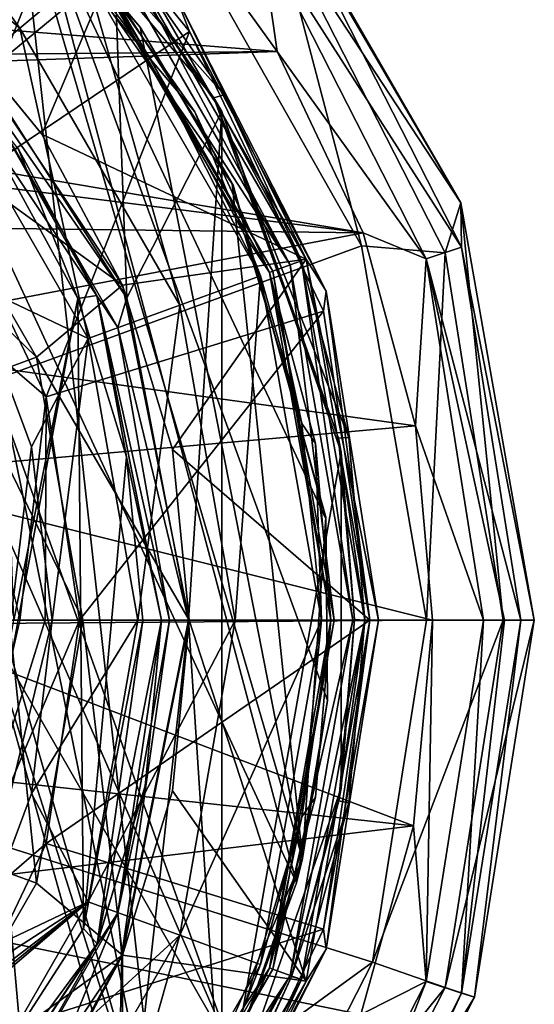
# Model space of a CAD drawing. Units: millimetres. Extents: x -36 to 36, y -36 to 35.6.
# Drawn here: x 20.8 to 36, y -11.3 to 17.7 of the extents above; entities that cross this region are included whole.
import ezdxf

# ---------------------------------------------------------------- set-up
doc = ezdxf.new("R2010")
doc.units = ezdxf.units.MM
doc.header["$LTSCALE"] = 101.851852
for name, color, linetype in [('1', 7, 'CONTINUOUS'), ('111', 7, 'CONTINUOUS'), ('116', 7, 'CONTINUOUS'), ('117', 7, 'CONTINUOUS'), ('118', 7, 'CONTINUOUS'), ('121', 7, 'CONTINUOUS'), ('124', 7, 'CONTINUOUS'), ('125', 7, 'CONTINUOUS'), ('126', 7, 'CONTINUOUS'), ('127', 7, 'CONTINUOUS'), ('132', 7, 'CONTINUOUS'), ('133', 7, 'CONTINUOUS'), ('134', 7, 'CONTINUOUS'), ('143', 7, 'CONTINUOUS'), ('144', 7, 'CONTINUOUS'), ('145', 7, 'CONTINUOUS'), ('146', 7, 'CONTINUOUS'), ('147', 7, 'CONTINUOUS'), ('148', 7, 'CONTINUOUS'), ('149', 7, 'CONTINUOUS'), ('151', 7, 'CONTINUOUS'), ('2', 7, 'CONTINUOUS'), ('22', 7, 'CONTINUOUS'), ('23', 7, 'CONTINUOUS'), ('24', 7, 'CONTINUOUS'), ('3', 7, 'CONTINUOUS'), ('4', 7, 'CONTINUOUS'), ('5', 7, 'CONTINUOUS'), ('6', 7, 'CONTINUOUS'), ('71', 7, 'CONTINUOUS'), ('72', 7, 'CONTINUOUS'), ('74', 7, 'CONTINUOUS'), ('82', 7, 'CONTINUOUS'), ('83', 7, 'CONTINUOUS'), ('84', 7, 'CONTINUOUS'), ('85', 7, 'CONTINUOUS'), ('86', 7, 'CONTINUOUS'), ('87', 7, 'CONTINUOUS'), ('88', 7, 'CONTINUOUS'), ('89', 7, 'CONTINUOUS'), ('90', 7, 'CONTINUOUS'), ('91', 7, 'CONTINUOUS'), ('92', 7, 'CONTINUOUS'), ('94', 7, 'CONTINUOUS'), ('96', 7, 'CONTINUOUS')]:
    doc.layers.add(name, color=color, linetype=linetype)

msp = doc.modelspace()

# ---------------------------------------------------------------- linework, layer by layer
at = {"layer": '1', "linetype": 'Continuous'}
for points in [[(24.96, 21.574, 116.685), (28.411, 16.779, 116.685), (-25.39, 21.079, 116.685), (24.96, 21.574, 116.685)], [(-25.39, 21.079, 116.685), (28.411, 16.779, 116.685), (0, 16.5, 116.685), (-25.39, 21.079, 116.685)], [(0, 16.5, 116.685), (28.411, 16.779, 116.685), (4.268, 15.938, 116.685), (0, 16.5, 116.685)], [(28.411, 16.779, 116.685), (30.949, 11.43, 116.685), (4.268, 15.938, 116.685), (28.411, 16.779, 116.685)], [(4.268, 15.938, 116.685), (30.949, 11.43, 116.685), (8.247, 14.291, 116.685), (4.268, 15.938, 116.685)], [(8.247, 14.291, 116.685), (30.949, 11.43, 116.685), (11.664, 11.669, 116.685), (8.247, 14.291, 116.685)], [(11.664, 11.669, 116.685), (30.949, 11.43, 116.685), (14.287, 8.252, 116.685), (11.664, 11.669, 116.685)], [(30.949, 11.43, 116.685), (32.493, 5.733, 116.685), (14.287, 8.252, 116.685), (30.949, 11.43, 116.685)], [(14.287, 8.252, 116.685), (32.493, 5.733, 116.685), (15.936, 4.272, 116.685), (14.287, 8.252, 116.685)], [(32.493, 5.733, 116.685), (32.999, 0, 116.685), (15.936, 4.272, 116.685), (32.493, 5.733, 116.685)], [(15.936, 4.272, 116.685), (32.999, 0, 116.685), (16.499, 0, 116.685), (15.936, 4.272, 116.685)], [(16.499, 0, 116.685), (32.438, -6.063, 116.685), (15.936, -4.272, 116.685), (16.499, 0, 116.685)], [(32.999, 0, 116.685), (32.438, -6.063, 116.685), (16.499, 0, 116.685), (32.999, 0, 116.685)], [(15.936, -4.272, 116.685), (32.438, -6.063, 116.685), (14.287, -8.252, 116.685), (15.936, -4.272, 116.685)], [(32.438, -6.063, 116.685), (30.886, -11.635, 116.685), (14.287, -8.252, 116.685), (32.438, -6.063, 116.685)], [(14.287, -8.252, 116.685), (30.886, -11.635, 116.685), (11.664, -11.669, 116.685), (14.287, -8.252, 116.685)]]:
    msp.add_3dface(points, dxfattribs=at)
at = {"layer": '111', "linetype": 'Continuous'}
for points in [[(21.468, 14.344, 94.603), (18.257, 18.257, 94.603), (23.862, 20.021, 95.789), (21.468, 14.344, 94.603)], [(29.27, 10.653, 95.789), (21.468, 14.344, 94.603), (23.862, 20.021, 95.789), (29.27, 10.653, 95.789)], [(23.854, 9.881, 94.603), (21.468, 14.344, 94.603), (29.27, 10.653, 95.789), (23.854, 9.881, 94.603)], [(25.323, 5.037, 94.603), (23.854, 9.881, 94.603), (29.27, 10.653, 95.789), (25.323, 5.037, 94.603)], [(31.149, 0, 95.79), (25.323, 5.037, 94.603), (29.27, 10.653, 95.789), (31.149, 0, 95.79)], [(25.819, 0, 94.603), (25.323, 5.037, 94.603), (31.149, 0, 95.79), (25.819, 0, 94.603)]]:
    msp.add_3dface(points, dxfattribs=at)
at = {"layer": '116', "linetype": 'Continuous'}
for points in [[(22.368, 21.641, 96.671), (18.221, 25.232, 96.671), (18.743, 12.6, 94.863), (22.368, 21.641, 96.671)], [(25.824, 17.37, 96.671), (22.368, 21.641, 96.671), (18.743, 12.6, 94.863), (25.824, 17.37, 96.671)]]:
    msp.add_3dface(points, dxfattribs=at)
at = {"layer": '117', "linetype": 'Continuous'}
for points in [[(25.824, 17.37, 96.671), (18.743, 12.6, 94.863), (21.603, 6.586, 94.863), (25.824, 17.37, 96.671)], [(29.786, 9.117, 96.656), (25.824, 17.37, 96.671), (21.603, 6.586, 94.863), (29.786, 9.117, 96.656)], [(29.786, 9.117, 96.656), (21.603, 6.586, 94.863), (22.585, 0, 94.863), (29.786, 9.117, 96.656)], [(31.15, 0, 96.657), (29.786, 9.117, 96.656), (22.585, 0, 94.863), (31.15, 0, 96.657)]]:
    msp.add_3dface(points, dxfattribs=at)
at = {"layer": '118', "linetype": 'Continuous'}
for points in [[(23.853, 9.883, 94.024), (18.253, 18.26, 94.024), (21.468, 14.344, 94.603), (23.853, 9.883, 94.024)], [(21.468, 14.344, 94.603), (18.253, 18.26, 94.024), (18.257, 18.257, 94.603), (21.468, 14.344, 94.603)], [(23.854, 9.881, 94.603), (23.853, 9.883, 94.024), (21.468, 14.344, 94.603), (23.854, 9.881, 94.603)], [(25.819, 0, 94.024), (23.853, 9.883, 94.024), (25.819, 0, 94.603), (25.819, 0, 94.024)], [(25.819, 0, 94.603), (23.853, 9.883, 94.024), (25.323, 5.037, 94.603), (25.819, 0, 94.603)], [(25.323, 5.037, 94.603), (23.853, 9.883, 94.024), (23.854, 9.881, 94.603), (25.323, 5.037, 94.603)]]:
    msp.add_3dface(points, dxfattribs=at)
at = {"layer": '121', "linetype": 'Continuous'}
for points in [[(23.853, -9.883, 94.024), (25.819, 0, 94.024), (23.854, -9.881, 94.603), (23.853, -9.883, 94.024)], [(23.854, -9.881, 94.603), (25.819, 0, 94.024), (25.323, -5.037, 94.603), (23.854, -9.881, 94.603)], [(25.819, 0, 94.024), (25.819, 0, 94.603), (25.323, -5.037, 94.603), (25.819, 0, 94.024)], [(18.253, -18.26, 94.024), (23.853, -9.883, 94.024), (18.257, -18.257, 94.603), (18.253, -18.26, 94.024)], [(18.257, -18.257, 94.603), (23.853, -9.883, 94.024), (21.468, -14.344, 94.603), (18.257, -18.257, 94.603)], [(21.468, -14.344, 94.603), (23.853, -9.883, 94.024), (23.854, -9.881, 94.603), (21.468, -14.344, 94.603)]]:
    msp.add_3dface(points, dxfattribs=at)
at = {"layer": '124', "linetype": 'Continuous'}
for points in [[(19.281, -7.018, 89.681), (20.518, 0, 89.681), (21.314, -7.758, 92.45), (19.281, -7.018, 89.681)], [(20.518, 0, 89.681), (22.682, 0, 92.45), (21.314, -7.758, 92.45), (20.518, 0, 89.681)], [(21.314, -7.758, 92.45), (22.682, 0, 92.45), (23.853, -9.883, 94.024), (21.314, -7.758, 92.45)], [(22.682, 0, 92.45), (25.819, 0, 94.024), (23.853, -9.883, 94.024), (22.682, 0, 92.45)], [(17.375, -14.58, 92.45), (19.281, -7.018, 89.681), (21.314, -7.758, 92.45), (17.375, -14.58, 92.45)], [(17.375, -14.58, 92.45), (21.314, -7.758, 92.45), (23.853, -9.883, 94.024), (17.375, -14.58, 92.45)], [(18.253, -18.26, 94.024), (17.375, -14.58, 92.45), (23.853, -9.883, 94.024), (18.253, -18.26, 94.024)]]:
    msp.add_3dface(points, dxfattribs=at)
at = {"layer": '125', "linetype": 'Continuous'}
for points in [[(25.323, -5.037, 94.603), (25.819, 0, 94.603), (29.27, -10.653, 95.789), (25.323, -5.037, 94.603)], [(25.819, 0, 94.603), (31.149, 0, 95.79), (29.27, -10.653, 95.789), (25.819, 0, 94.603)], [(23.854, -9.881, 94.603), (25.323, -5.037, 94.603), (29.27, -10.653, 95.789), (23.854, -9.881, 94.603)], [(21.468, -14.344, 94.603), (23.854, -9.881, 94.603), (23.862, -20.021, 95.789), (21.468, -14.344, 94.603)], [(23.862, -20.021, 95.789), (23.854, -9.881, 94.603), (29.27, -10.653, 95.789), (23.862, -20.021, 95.789)]]:
    msp.add_3dface(points, dxfattribs=at)
at = {"layer": '126', "linetype": 'Continuous'}
for points in [[(29.27, -10.653, 95.789), (31.149, 0, 95.79), (29.863, -9.703, 96.239), (29.27, -10.653, 95.789)], [(31.4, 0, 96.223), (31.15, 0, 96.657), (29.786, -9.117, 96.656), (31.4, 0, 96.223)], [(29.863, -9.703, 96.239), (31.4, 0, 96.223), (29.786, -9.117, 96.656), (29.863, -9.703, 96.239)], [(31.149, 0, 95.79), (31.4, 0, 96.223), (29.863, -9.703, 96.239), (31.149, 0, 95.79)], [(25.824, -17.37, 96.671), (29.863, -9.703, 96.239), (29.786, -9.117, 96.656), (25.824, -17.37, 96.671)], [(25.403, -18.456, 96.239), (29.27, -10.653, 95.789), (29.863, -9.703, 96.239), (25.403, -18.456, 96.239)], [(25.403, -18.456, 96.239), (29.863, -9.703, 96.239), (25.824, -17.37, 96.671), (25.403, -18.456, 96.239)], [(23.862, -20.021, 95.789), (29.27, -10.653, 95.789), (25.403, -18.456, 96.239), (23.862, -20.021, 95.789)]]:
    msp.add_3dface(points, dxfattribs=at)
at = {"layer": '127', "linetype": 'Continuous'}
for points in [[(20.819, 0, 93.49), (18.757, -9.033, 93.49), (21.569, 0, 94.347), (20.819, 0, 93.49)], [(18.757, -9.033, 93.49), (22.585, 0, 94.863), (21.569, 0, 94.347), (18.757, -9.033, 93.49)], [(22.585, 0, 94.863), (18.757, -9.033, 93.49), (21.603, -6.586, 94.863), (22.585, 0, 94.863)], [(21.603, -6.586, 94.863), (18.757, -9.033, 93.49), (18.743, -12.6, 94.863), (21.603, -6.586, 94.863)]]:
    msp.add_3dface(points, dxfattribs=at)
at = {"layer": '132', "linetype": 'Continuous'}
for points in [[(31.15, 0, 96.657), (22.585, 0, 94.863), (21.603, -6.586, 94.863), (31.15, 0, 96.657)], [(29.786, -9.117, 96.656), (31.15, 0, 96.657), (21.603, -6.586, 94.863), (29.786, -9.117, 96.656)], [(29.786, -9.117, 96.656), (21.603, -6.586, 94.863), (18.743, -12.6, 94.863), (29.786, -9.117, 96.656)], [(25.824, -17.37, 96.671), (29.786, -9.117, 96.656), (18.743, -12.6, 94.863), (25.824, -17.37, 96.671)]]:
    msp.add_3dface(points, dxfattribs=at)
at = {"layer": '133', "linetype": 'Continuous'}
for points in [[(21.012, 21.014, 33.5), (22.768, 19.099, 38.501), (24.708, 16.512, 33.5), (21.012, 21.014, 33.5)], [(22.768, 19.099, 38.501), (27.926, 10.162, 38.501), (24.708, 16.512, 33.5), (22.768, 19.099, 38.501)], [(24.708, 16.512, 33.5), (27.926, 10.162, 38.501), (27.455, 11.374, 33.5), (24.708, 16.512, 33.5)], [(27.455, 11.374, 33.5), (27.926, 10.162, 38.501), (29.146, 5.799, 33.5), (27.455, 11.374, 33.5)], [(27.926, 10.162, 38.501), (29.718, 0, 38.501), (29.146, 5.799, 33.5), (27.926, 10.162, 38.501)], [(29.718, 0, 38.501), (29.718, 0, 33.5), (29.146, 5.799, 33.5), (29.718, 0, 38.501)]]:
    msp.add_3dface(points, dxfattribs=at)
at = {"layer": '134', "linetype": 'Continuous'}
for points in [[(19.356, 9.959, 38.488), (19.356, -9.959, 38.488), (21.169, 5.112, 38.497), (19.356, 9.959, 38.488)], [(19.356, -9.959, 38.488), (21.781, 0, 38.5), (21.169, 5.112, 38.497), (19.356, -9.959, 38.488)], [(21.169, -5.112, 38.497), (21.781, 0, 38.5), (19.356, -9.959, 38.488), (21.169, -5.112, 38.497)]]:
    msp.add_3dface(points, dxfattribs=at)
at = {"layer": '143', "linetype": 'Continuous'}
for points in [[(29.718, 0, 33.5), (29.718, 0, 38.501), (27.926, -10.162, 38.501), (29.718, 0, 33.5)], [(29.718, 0, 33.5), (27.926, -10.162, 38.501), (29.146, -5.799, 33.5), (29.718, 0, 33.5)], [(29.146, -5.799, 33.5), (27.926, -10.162, 38.501), (27.455, -11.374, 33.5), (29.146, -5.799, 33.5)], [(27.926, -10.162, 38.501), (22.768, -19.099, 38.501), (27.455, -11.374, 33.5), (27.926, -10.162, 38.501)]]:
    msp.add_3dface(points, dxfattribs=at)
at = {"layer": '144', "linetype": 'Continuous'}
for points in [[(21.781, 0, 38.5), (21.169, -5.112, 38.497), (24.306, 0, 39.824), (21.781, 0, 38.5)], [(24.306, 0, 39.824), (21.169, -5.112, 38.497), (22.84, -8.313, 39.824), (24.306, 0, 39.824)], [(27.178, 0, 39.828), (24.306, 0, 39.824), (22.84, -8.313, 39.824), (27.178, 0, 39.828)], [(25.539, -9.295, 39.828), (27.178, 0, 39.828), (22.84, -8.313, 39.824), (25.539, -9.295, 39.828)], [(29.718, 0, 38.501), (27.178, 0, 39.828), (25.539, -9.295, 39.828), (29.718, 0, 38.501)], [(27.926, -10.162, 38.501), (29.718, 0, 38.501), (25.539, -9.295, 39.828), (27.926, -10.162, 38.501)], [(21.169, -5.112, 38.497), (19.356, -9.959, 38.488), (22.84, -8.313, 39.824), (21.169, -5.112, 38.497)], [(18.014, -12.232, 38.494), (17.7, -12.695, 38.5), (22.84, -8.313, 39.824), (18.014, -12.232, 38.494)], [(17.7, -12.695, 38.5), (18.62, -15.624, 39.824), (22.84, -8.313, 39.824), (17.7, -12.695, 38.5)], [(18.318, -11.759, 38.488), (18.014, -12.232, 38.494), (22.84, -8.313, 39.824), (18.318, -11.759, 38.488)], [(18.859, -10.871, 38.488), (18.318, -11.759, 38.488), (22.84, -8.313, 39.824), (18.859, -10.871, 38.488)], [(18.62, -15.624, 39.824), (25.539, -9.295, 39.828), (22.84, -8.313, 39.824), (18.62, -15.624, 39.824)], [(19.356, -9.959, 38.488), (18.859, -10.871, 38.488), (22.84, -8.313, 39.824), (19.356, -9.959, 38.488)], [(20.819, -17.47, 39.828), (25.539, -9.295, 39.828), (18.62, -15.624, 39.824), (20.819, -17.47, 39.828)], [(20.819, -17.47, 39.828), (22.768, -19.099, 38.501), (25.539, -9.295, 39.828), (20.819, -17.47, 39.828)], [(22.768, -19.099, 38.501), (27.926, -10.162, 38.501), (25.539, -9.295, 39.828), (22.768, -19.099, 38.501)]]:
    msp.add_3dface(points, dxfattribs=at)
at = {"layer": '145', "linetype": 'Continuous'}
for points in [[(23.749, 19.922, 31.5), (26.846, 15.499, 31.5), (19.649, 23.587, 31.5), (23.749, 19.922, 31.5)], [(19.649, 23.587, 31.5), (26.846, 15.499, 31.5), (26.548, 15.416, 31.5), (19.649, 23.587, 31.5)], [(26.846, 15.499, 31.5), (29.128, 10.605, 31.5), (26.548, 15.416, 31.5), (26.846, 15.499, 31.5)], [(29.128, 10.605, 31.5), (30.528, 5.39, 31.5), (26.548, 15.416, 31.5), (29.128, 10.605, 31.5)], [(26.548, 15.416, 31.5), (30.528, 5.39, 31.5), (30.225, 5.375, 31.5), (26.548, 15.416, 31.5)], [(30.528, 5.39, 31.5), (31, 0, 31.5), (30.225, 5.375, 31.5), (30.528, 5.39, 31.5)], [(30.225, 5.375, 31.5), (31, 0, 31.5), (30.698, 0.023, 31.5), (30.225, 5.375, 31.5)], [(30.698, 0.023, 31.5), (31, 0, 31.5), (30.233, -5.329, 31.5), (30.698, 0.023, 31.5)], [(31, 0, 31.5), (30.528, -5.39, 31.5), (30.233, -5.329, 31.5), (31, 0, 31.5)], [(30.233, -5.329, 31.5), (30.528, -5.39, 31.5), (28.842, -10.516, 31.5), (30.233, -5.329, 31.5)], [(30.528, -5.39, 31.5), (29.128, -10.605, 31.5), (28.842, -10.516, 31.5), (30.528, -5.39, 31.5)], [(28.842, -10.516, 31.5), (29.128, -10.605, 31.5), (26.562, -15.391, 31.5), (28.842, -10.516, 31.5)], [(29.128, -10.605, 31.5), (26.846, -15.499, 31.5), (26.562, -15.391, 31.5), (29.128, -10.605, 31.5)]]:
    msp.add_3dface(points, dxfattribs=at)
at = {"layer": '146', "linetype": 'Continuous'}
for points in [[(30, 0, 36.9), (29.543, -5.216, 33.5), (28.192, -10.258, 36.9), (30, 0, 36.9)], [(30, 0, 33.5), (29.543, -5.216, 33.5), (30, 0, 36.9), (30, 0, 33.5)], [(29.543, -5.216, 33.5), (28.189, -10.262, 33.5), (28.192, -10.258, 36.9), (29.543, -5.216, 33.5)], [(28.192, -10.258, 36.9), (25.981, -14.997, 33.5), (22.983, -19.281, 36.9), (28.192, -10.258, 36.9)], [(28.189, -10.262, 33.5), (25.981, -14.997, 33.5), (28.192, -10.258, 36.9), (28.189, -10.262, 33.5)]]:
    msp.add_3dface(points, dxfattribs=at)
at = {"layer": '147', "linetype": 'Continuous'}
for points in [[(28.283, -10.298, 37), (30.1, 0, 37), (28.192, -10.258, 36.9), (28.283, -10.298, 37)], [(30.1, 0, 37), (30, 0, 36.9), (28.192, -10.258, 36.9), (30.1, 0, 37)], [(28.283, -10.298, 37), (28.192, -10.258, 36.9), (22.983, -19.281, 36.9), (28.283, -10.298, 37)], [(23.059, -19.345, 37), (28.283, -10.298, 37), (22.983, -19.281, 36.9), (23.059, -19.345, 37)]]:
    msp.add_3dface(points, dxfattribs=at)
at = {"layer": '148', "linetype": 'Continuous'}
for points in [[(30.65, 0, 37), (28.8, -10.484, 37), (31, 0, 36.65), (30.65, 0, 37)], [(31, 0, 36.65), (28.8, -10.484, 37), (29.131, -10.6, 36.65), (31, 0, 36.65)], [(28.8, -10.484, 37), (23.482, -19.696, 37), (23.749, -19.924, 36.65), (28.8, -10.484, 37)], [(29.131, -10.6, 36.65), (28.8, -10.484, 37), (23.749, -19.924, 36.65), (29.131, -10.6, 36.65)]]:
    msp.add_3dface(points, dxfattribs=at)
at = {"layer": '149', "linetype": 'Continuous'}
for points in [[(31, 0, 31.5), (31, 0, 36.65), (29.131, -10.6, 36.65), (31, 0, 31.5)], [(30.528, -5.39, 31.5), (31, 0, 31.5), (29.131, -10.6, 36.65), (30.528, -5.39, 31.5)], [(29.128, -10.605, 31.5), (30.528, -5.39, 31.5), (29.131, -10.6, 36.65), (29.128, -10.605, 31.5)], [(29.128, -10.605, 31.5), (29.131, -10.6, 36.65), (23.749, -19.924, 36.65), (29.128, -10.605, 31.5)], [(26.846, -15.499, 31.5), (29.128, -10.605, 31.5), (23.749, -19.924, 36.65), (26.846, -15.499, 31.5)]]:
    msp.add_3dface(points, dxfattribs=at)
at = {"layer": '151', "linetype": 'Continuous'}
for points in [[(19.649, 23.587, 31.5), (26.548, 15.416, 31.5), (23.61, 19.623, 31.2), (19.649, 23.587, 31.5)], [(23.61, 19.623, 31.2), (26.548, 15.416, 31.5), (26.778, 15.013, 31.2), (23.61, 19.623, 31.2)], [(26.548, 15.416, 31.5), (30.225, 5.375, 31.5), (26.778, 15.013, 31.2), (26.548, 15.416, 31.5)], [(26.778, 15.013, 31.2), (30.225, 5.375, 31.5), (30.298, 4.954, 31.2), (26.778, 15.013, 31.2)], [(30.225, 5.375, 31.5), (30.698, 0.023, 31.5), (30.298, 4.954, 31.2), (30.225, 5.375, 31.5)], [(30.298, 4.954, 31.2), (30.698, 0.023, 31.5), (30.298, -4.953, 31.2), (30.298, 4.954, 31.2)], [(30.698, 0.023, 31.5), (30.233, -5.329, 31.5), (30.298, -4.953, 31.2), (30.698, 0.023, 31.5)], [(30.298, -4.953, 31.2), (28.842, -10.516, 31.5), (26.778, -15.012, 31.2), (30.298, -4.953, 31.2)], [(30.233, -5.329, 31.5), (28.842, -10.516, 31.5), (30.298, -4.953, 31.2), (30.233, -5.329, 31.5)], [(28.842, -10.516, 31.5), (26.562, -15.391, 31.5), (26.778, -15.012, 31.2), (28.842, -10.516, 31.5)]]:
    msp.add_3dface(points, dxfattribs=at)
at = {"layer": '2', "linetype": 'Continuous'}
for points in [[(32.438, -6.063, 116.685), (32.999, 0, 116.685), (32.811, -10.661, 117.086), (32.438, -6.063, 116.685)], [(32.999, 0, 116.685), (34.499, 0, 117.087), (32.811, -10.661, 117.086), (32.999, 0, 116.685)], [(34.499, 0, 117.087), (33.856, -11.001, 118.186), (32.811, -10.661, 117.086), (34.499, 0, 117.087)], [(35.599, 0, 118.186), (34.238, -11.125, 119.685), (33.856, -11.001, 118.186), (35.599, 0, 118.186)], [(35.599, 0, 118.186), (33.856, -11.001, 118.186), (35.121, 0, 117.564), (35.599, 0, 118.186)], [(35.121, 0, 117.564), (33.856, -11.001, 118.186), (34.499, 0, 117.087), (35.121, 0, 117.564)], [(36, 0, 119.685), (34.238, -11.125, 119.685), (35.599, 0, 118.186), (36, 0, 119.685)], [(30.886, -11.635, 116.685), (32.438, -6.063, 116.685), (32.811, -10.661, 117.086), (30.886, -11.635, 116.685)], [(30.886, -11.635, 116.685), (32.811, -10.661, 117.086), (27.91, -20.278, 117.086), (30.886, -11.635, 116.685)], [(32.811, -10.661, 117.086), (28.8, -20.924, 118.186), (27.91, -20.278, 117.086), (32.811, -10.661, 117.086)], [(33.856, -11.001, 118.186), (28.8, -20.924, 118.186), (32.811, -10.661, 117.086), (33.856, -11.001, 118.186)], [(33.856, -11.001, 118.186), (29.125, -21.16, 119.685), (28.8, -20.924, 118.186), (33.856, -11.001, 118.186)], [(34.238, -11.125, 119.685), (29.125, -21.16, 119.685), (33.856, -11.001, 118.186), (34.238, -11.125, 119.685)]]:
    msp.add_3dface(points, dxfattribs=at)
at = {"layer": '22', "linetype": 'Continuous'}
for points in [[(23.853, 9.883, 94.024), (17.375, 14.58, 92.45), (18.253, 18.26, 94.024), (23.853, 9.883, 94.024)], [(21.314, 7.758, 92.45), (15.718, 13.189, 89.681), (17.375, 14.58, 92.45), (21.314, 7.758, 92.45)], [(21.314, 7.758, 92.45), (17.375, 14.58, 92.45), (23.853, 9.883, 94.024), (21.314, 7.758, 92.45)], [(19.281, 7.018, 89.681), (15.718, 13.189, 89.681), (21.314, 7.758, 92.45), (19.281, 7.018, 89.681)], [(25.819, 0, 94.024), (21.314, 7.758, 92.45), (23.853, 9.883, 94.024), (25.819, 0, 94.024)], [(22.682, 0, 92.45), (19.281, 7.018, 89.681), (21.314, 7.758, 92.45), (22.682, 0, 92.45)], [(22.682, 0, 92.45), (21.314, 7.758, 92.45), (25.819, 0, 94.024), (22.682, 0, 92.45)], [(20.518, 0, 89.681), (19.281, 7.018, 89.681), (22.682, 0, 92.45), (20.518, 0, 89.681)]]:
    msp.add_3dface(points, dxfattribs=at)
at = {"layer": '23', "linetype": 'Continuous'}
for points in [[(25.824, 17.37, 96.671), (25.403, 18.456, 96.239), (22.368, 21.641, 96.671), (25.824, 17.37, 96.671)], [(29.27, 10.653, 95.789), (23.862, 20.021, 95.789), (25.403, 18.456, 96.239), (29.27, 10.653, 95.789)], [(29.863, 9.703, 96.239), (29.27, 10.653, 95.789), (25.403, 18.456, 96.239), (29.863, 9.703, 96.239)], [(29.863, 9.703, 96.239), (25.403, 18.456, 96.239), (25.824, 17.37, 96.671), (29.863, 9.703, 96.239)], [(29.786, 9.117, 96.656), (29.863, 9.703, 96.239), (25.824, 17.37, 96.671), (29.786, 9.117, 96.656)], [(31.149, 0, 95.79), (29.27, 10.653, 95.789), (31.4, 0, 96.223), (31.149, 0, 95.79)], [(31.4, 0, 96.223), (29.27, 10.653, 95.789), (29.863, 9.703, 96.239), (31.4, 0, 96.223)], [(31.15, 0, 96.657), (29.863, 9.703, 96.239), (29.786, 9.117, 96.656), (31.15, 0, 96.657)], [(31.4, 0, 96.223), (29.863, 9.703, 96.239), (31.15, 0, 96.657), (31.4, 0, 96.223)]]:
    msp.add_3dface(points, dxfattribs=at)
at = {"layer": '24', "linetype": 'Continuous'}
for points in [[(18.743, 12.6, 94.863), (18.757, 9.033, 93.49), (21.603, 6.586, 94.863), (18.743, 12.6, 94.863)], [(18.757, 9.033, 93.49), (20.819, 0, 93.49), (21.603, 6.586, 94.863), (18.757, 9.033, 93.49)], [(21.603, 6.586, 94.863), (20.819, 0, 93.49), (21.569, 0, 94.347), (21.603, 6.586, 94.863)], [(22.585, 0, 94.863), (21.603, 6.586, 94.863), (21.569, 0, 94.347), (22.585, 0, 94.863)]]:
    msp.add_3dface(points, dxfattribs=at)
at = {"layer": '3', "linetype": 'Continuous'}
for points in [[(27.578, 23.14, 119.685), (33.829, 12.313, 119.685), (28.8, 20.924, 118.186), (27.578, 23.14, 119.685)], [(28.411, 16.779, 116.685), (24.96, 21.574, 116.685), (27.911, 20.278, 117.087), (28.411, 16.779, 116.685)], [(28.8, 20.924, 118.186), (33.856, 11.001, 118.186), (27.911, 20.278, 117.087), (28.8, 20.924, 118.186)], [(28.8, 20.924, 118.186), (33.829, 12.313, 119.685), (33.856, 11.001, 118.186), (28.8, 20.924, 118.186)], [(28.411, 16.779, 116.685), (27.911, 20.278, 117.087), (32.811, 10.661, 117.087), (28.411, 16.779, 116.685)], [(27.911, 20.278, 117.087), (33.856, 11.001, 118.186), (32.811, 10.661, 117.087), (27.911, 20.278, 117.087)], [(30.949, 11.43, 116.685), (28.411, 16.779, 116.685), (32.811, 10.661, 117.087), (30.949, 11.43, 116.685)], [(33.829, 12.313, 119.685), (36, 0, 119.685), (33.856, 11.001, 118.186), (33.829, 12.313, 119.685)], [(32.493, 5.733, 116.685), (30.949, 11.43, 116.685), (32.811, 10.661, 117.087), (32.493, 5.733, 116.685)], [(33.856, 11.001, 118.186), (35.599, 0, 118.186), (32.811, 10.661, 117.087), (33.856, 11.001, 118.186)], [(36, 0, 119.685), (35.599, 0, 118.186), (33.856, 11.001, 118.186), (36, 0, 119.685)], [(34.499, 0, 117.087), (32.493, 5.733, 116.685), (32.811, 10.661, 117.087), (34.499, 0, 117.087)], [(35.599, 0, 118.186), (35.121, 0, 117.564), (32.811, 10.661, 117.087), (35.599, 0, 118.186)], [(35.121, 0, 117.564), (34.499, 0, 117.087), (32.811, 10.661, 117.087), (35.121, 0, 117.564)], [(32.999, 0, 116.685), (32.493, 5.733, 116.685), (34.499, 0, 117.087), (32.999, 0, 116.685)]]:
    msp.add_3dface(points, dxfattribs=at)
at = {"layer": '4', "linetype": 'Continuous'}
for points in [[(32.821, 0, 123.136), (31.231, -10.085, 123.136), (35.084, 0, 122.031), (32.821, 0, 123.136)], [(35.084, 0, 122.031), (31.231, -10.085, 123.136), (33.367, -10.841, 122.031), (35.084, 0, 122.031)], [(34.238, -11.125, 119.685), (36, 0, 119.685), (33.367, -10.841, 122.031), (34.238, -11.125, 119.685)], [(36, 0, 119.685), (35.084, 0, 122.031), (33.367, -10.841, 122.031), (36, 0, 119.685)], [(31.231, -10.085, 123.136), (26.489, -19.369, 123.137), (33.367, -10.841, 122.031), (31.231, -10.085, 123.136)], [(33.367, -10.841, 122.031), (26.489, -19.369, 123.137), (28.383, -20.622, 122.031), (33.367, -10.841, 122.031)], [(34.238, -11.125, 119.685), (33.367, -10.841, 122.031), (28.383, -20.622, 122.031), (34.238, -11.125, 119.685)], [(29.125, -21.16, 119.685), (34.238, -11.125, 119.685), (28.383, -20.622, 122.031), (29.125, -21.16, 119.685)]]:
    msp.add_3dface(points, dxfattribs=at)
at = {"layer": '5', "linetype": 'Continuous'}
for points in [[(33.829, 12.313, 119.685), (27.578, 23.14, 119.685), (28.383, 20.622, 122.031), (33.829, 12.313, 119.685)], [(25.404, 20.765, 123.137), (30.906, 11.046, 123.136), (28.383, 20.622, 122.031), (25.404, 20.765, 123.137)], [(33.829, 12.313, 119.685), (28.383, 20.622, 122.031), (33.367, 10.841, 122.031), (33.829, 12.313, 119.685)], [(28.383, 20.622, 122.031), (30.906, 11.046, 123.136), (33.367, 10.841, 122.031), (28.383, 20.622, 122.031)], [(35.084, 0, 122.031), (33.829, 12.313, 119.685), (33.367, 10.841, 122.031), (35.084, 0, 122.031)], [(36, 0, 119.685), (33.829, 12.313, 119.685), (35.084, 0, 122.031), (36, 0, 119.685)], [(30.906, 11.046, 123.136), (32.821, 0, 123.136), (33.367, 10.841, 122.031), (30.906, 11.046, 123.136)], [(32.821, 0, 123.136), (35.084, 0, 122.031), (33.367, 10.841, 122.031), (32.821, 0, 123.136)]]:
    msp.add_3dface(points, dxfattribs=at)
at = {"layer": '6', "linetype": 'Continuous'}
for points in [[(21.333, 24.932, 123.137), (16.502, 28.371, 123.136), (0, -0.241, 124.485), (21.333, 24.932, 123.137)], [(25.404, 20.765, 123.137), (21.333, 24.932, 123.137), (0, -0.241, 124.485), (25.404, 20.765, 123.137)], [(30.906, 11.046, 123.136), (25.404, 20.765, 123.137), (0, -0.241, 124.485), (30.906, 11.046, 123.136)], [(32.821, 0, 123.136), (30.906, 11.046, 123.136), (0, -0.241, 124.485), (32.821, 0, 123.136)], [(31.231, -10.085, 123.136), (32.821, 0, 123.136), (0, -0.241, 124.485), (31.231, -10.085, 123.136)], [(0, -32.821, 123.136), (31.231, -10.085, 123.136), (0, -0.241, 124.485), (0, -32.821, 123.136)], [(0, -32.821, 123.136), (26.489, -19.369, 123.137), (31.231, -10.085, 123.136), (0, -32.821, 123.136)]]:
    msp.add_3dface(points, dxfattribs=at)
at = {"layer": '71', "color": 18, "linetype": 'Continuous', "true_color": 0x000000}
for points in [[(12.841, 27.113, 85.185), (17.792, 8.573, 85.185), (27.12, -12.819, 85.185), (12.841, 27.113, 85.185)], [(21.322, 21.103, 85.185), (12.841, 27.113, 85.185), (28.981, -7.752, 85.185), (21.322, 21.103, 85.185)], [(28.981, -7.752, 85.185), (12.841, 27.113, 85.185), (27.12, -12.819, 85.185), (28.981, -7.752, 85.185)], [(27.116, 12.836, 85.185), (21.322, 21.103, 85.185), (29.847, 2.989, 85.185), (27.116, 12.836, 85.185)], [(29.847, 2.989, 85.185), (21.322, 21.103, 85.185), (29.904, -2.367, 85.185), (29.847, 2.989, 85.185)], [(29.904, -2.367, 85.185), (21.322, 21.103, 85.185), (28.981, -7.752, 85.185), (29.904, -2.367, 85.185)], [(17.792, 8.573, 85.185), (19.75, 0, 85.185), (27.12, -12.819, 85.185), (17.792, 8.573, 85.185)], [(19.75, 0, 85.185), (17.792, -8.573, 85.185), (24.551, -17.241, 85.185), (19.75, 0, 85.185)], [(27.12, -12.819, 85.185), (19.75, 0, 85.185), (24.551, -17.241, 85.185), (27.12, -12.819, 85.185)], [(24.551, -17.241, 85.185), (17.792, -8.573, 85.185), (17.195, -24.581, 85.185), (24.551, -17.241, 85.185)]]:
    msp.add_3dface(points, dxfattribs=at)
at = {"layer": '72', "color": 18, "linetype": 'Continuous', "true_color": 0x000000}
for points in [[(25.014, -16.563, 82.685), (17.792, 8.573, 82.685), (16.581, 24.998, 82.685), (25.014, -16.563, 82.685)], [(20.794, 21.624, 82.685), (25.014, -16.563, 82.685), (16.581, 24.998, 82.685), (20.794, 21.624, 82.685)], [(29.163, -7.034, 82.685), (25.014, -16.563, 82.685), (20.794, 21.624, 82.685), (29.163, -7.034, 82.685)], [(24.369, 17.492, 82.685), (29.163, -7.034, 82.685), (20.794, 21.624, 82.685), (24.369, 17.492, 82.685)], [(27.091, 12.879, 82.685), (29.163, -7.034, 82.685), (24.369, 17.492, 82.685), (27.091, 12.879, 82.685)], [(29.847, 3.039, 82.685), (29.163, -7.034, 82.685), (27.091, 12.879, 82.685), (29.847, 3.039, 82.685)], [(19.75, 0, 82.685), (17.792, 8.573, 82.685), (25.014, -16.563, 82.685), (19.75, 0, 82.685)], [(17.792, -8.573, 82.685), (19.75, 0, 82.685), (21.604, -20.788, 82.685), (17.792, -8.573, 82.685)], [(21.604, -20.788, 82.685), (19.75, 0, 82.685), (25.014, -16.563, 82.685), (21.604, -20.788, 82.685)], [(17.426, -24.413, 82.685), (17.792, -8.573, 82.685), (21.604, -20.788, 82.685), (17.426, -24.413, 82.685)]]:
    msp.add_3dface(points, dxfattribs=at)
at = {"layer": '74', "color": 18, "linetype": 'Continuous', "true_color": 0x000000}
for points in [[(21.322, 21.103, 85.185), (24.369, 17.492, 82.685), (20.794, 21.624, 82.685), (21.322, 21.103, 85.185)], [(21.322, 21.103, 85.185), (27.116, 12.836, 85.185), (24.369, 17.492, 82.685), (21.322, 21.103, 85.185)], [(27.116, 12.836, 85.185), (27.091, 12.879, 82.685), (24.369, 17.492, 82.685), (27.116, 12.836, 85.185)], [(27.116, 12.836, 85.185), (29.847, 3.039, 82.685), (27.091, 12.879, 82.685), (27.116, 12.836, 85.185)], [(27.116, 12.836, 85.185), (29.847, 2.989, 85.185), (29.847, 3.039, 82.685), (27.116, 12.836, 85.185)], [(29.904, -2.367, 85.185), (29.163, -7.034, 82.685), (29.847, 3.039, 82.685), (29.904, -2.367, 85.185)], [(29.847, 2.989, 85.185), (29.904, -2.367, 85.185), (29.847, 3.039, 82.685), (29.847, 2.989, 85.185)], [(29.904, -2.367, 85.185), (28.981, -7.752, 85.185), (29.163, -7.034, 82.685), (29.904, -2.367, 85.185)], [(27.12, -12.819, 85.185), (25.014, -16.563, 82.685), (29.163, -7.034, 82.685), (27.12, -12.819, 85.185)], [(28.981, -7.752, 85.185), (27.12, -12.819, 85.185), (29.163, -7.034, 82.685), (28.981, -7.752, 85.185)]]:
    msp.add_3dface(points, dxfattribs=at)
at = {"layer": '82', "linetype": 'Continuous'}
for points in [[(21.012, 21.014, 33.5), (24.708, 16.512, 33.5), (22.984, 19.278, 33.5), (21.012, 21.014, 33.5)], [(22.984, 19.278, 33.5), (24.708, 16.512, 33.5), (25.981, 14.997, 33.5), (22.984, 19.278, 33.5)], [(24.708, 16.512, 33.5), (27.455, 11.374, 33.5), (25.981, 14.997, 33.5), (24.708, 16.512, 33.5)], [(25.981, 14.997, 33.5), (27.455, 11.374, 33.5), (28.189, 10.262, 33.5), (25.981, 14.997, 33.5)], [(27.455, 11.374, 33.5), (29.146, 5.799, 33.5), (28.189, 10.262, 33.5), (27.455, 11.374, 33.5)], [(28.189, 10.262, 33.5), (29.146, 5.799, 33.5), (29.543, 5.216, 33.5), (28.189, 10.262, 33.5)], [(29.146, 5.799, 33.5), (29.718, 0, 33.5), (29.543, 5.216, 33.5), (29.146, 5.799, 33.5)], [(29.718, 0, 33.5), (30, 0, 33.5), (29.543, 5.216, 33.5), (29.718, 0, 33.5)], [(29.718, 0, 33.5), (29.146, -5.799, 33.5), (30, 0, 33.5), (29.718, 0, 33.5)], [(30, 0, 33.5), (29.146, -5.799, 33.5), (29.543, -5.216, 33.5), (30, 0, 33.5)], [(29.543, -5.216, 33.5), (29.146, -5.799, 33.5), (28.189, -10.262, 33.5), (29.543, -5.216, 33.5)], [(29.146, -5.799, 33.5), (27.455, -11.374, 33.5), (28.189, -10.262, 33.5), (29.146, -5.799, 33.5)], [(28.189, -10.262, 33.5), (27.455, -11.374, 33.5), (25.981, -14.997, 33.5), (28.189, -10.262, 33.5)]]:
    msp.add_3dface(points, dxfattribs=at)
at = {"layer": '83', "linetype": 'Continuous'}
for points in [[(28.8, 10.484, 37), (23.482, 19.696, 37), (23.059, 19.345, 37), (28.8, 10.484, 37)], [(28.283, 10.298, 37), (28.8, 10.484, 37), (23.059, 19.345, 37), (28.283, 10.298, 37)], [(30.1, 0, 37), (28.8, 10.484, 37), (28.283, 10.298, 37), (30.1, 0, 37)], [(30.65, 0, 37), (28.8, 10.484, 37), (30.1, 0, 37), (30.65, 0, 37)], [(28.8, -10.484, 37), (30.65, 0, 37), (28.283, -10.298, 37), (28.8, -10.484, 37)], [(28.283, -10.298, 37), (30.65, 0, 37), (30.1, 0, 37), (28.283, -10.298, 37)], [(23.059, -19.345, 37), (28.8, -10.484, 37), (28.283, -10.298, 37), (23.059, -19.345, 37)], [(23.482, -19.696, 37), (28.8, -10.484, 37), (23.059, -19.345, 37), (23.482, -19.696, 37)]]:
    msp.add_3dface(points, dxfattribs=at)
at = {"layer": '84', "linetype": 'Continuous'}
for points in [[(22.984, 19.278, 33.5), (25.981, 14.997, 33.5), (22.983, 19.281, 36.9), (22.984, 19.278, 33.5)], [(25.981, 14.997, 33.5), (28.189, 10.262, 33.5), (22.983, 19.281, 36.9), (25.981, 14.997, 33.5)], [(22.983, 19.281, 36.9), (28.189, 10.262, 33.5), (28.192, 10.258, 36.9), (22.983, 19.281, 36.9)], [(28.189, 10.262, 33.5), (29.543, 5.216, 33.5), (28.192, 10.258, 36.9), (28.189, 10.262, 33.5)], [(29.543, 5.216, 33.5), (30, 0, 33.5), (28.192, 10.258, 36.9), (29.543, 5.216, 33.5)], [(28.192, 10.258, 36.9), (30, 0, 33.5), (30, 0, 36.9), (28.192, 10.258, 36.9)]]:
    msp.add_3dface(points, dxfattribs=at)
at = {"layer": '85', "linetype": 'Continuous'}
for points in [[(28.283, 10.298, 37), (23.059, 19.345, 37), (22.983, 19.281, 36.9), (28.283, 10.298, 37)], [(28.283, 10.298, 37), (22.983, 19.281, 36.9), (28.192, 10.258, 36.9), (28.283, 10.298, 37)], [(28.283, 10.298, 37), (28.192, 10.258, 36.9), (30, 0, 36.9), (28.283, 10.298, 37)], [(30.1, 0, 37), (28.283, 10.298, 37), (30, 0, 36.9), (30.1, 0, 37)]]:
    msp.add_3dface(points, dxfattribs=at)
at = {"layer": '86', "linetype": 'Continuous'}
for points in [[(23.482, 19.696, 37), (28.8, 10.484, 37), (23.749, 19.924, 36.65), (23.482, 19.696, 37)], [(23.749, 19.924, 36.65), (28.8, 10.484, 37), (29.131, 10.6, 36.65), (23.749, 19.924, 36.65)], [(28.8, 10.484, 37), (30.65, 0, 37), (29.131, 10.6, 36.65), (28.8, 10.484, 37)], [(29.131, 10.6, 36.65), (30.65, 0, 37), (31, 0, 36.65), (29.131, 10.6, 36.65)]]:
    msp.add_3dface(points, dxfattribs=at)
at = {"layer": '87', "linetype": 'Continuous'}
for points in [[(23.749, 19.924, 36.65), (29.131, 10.6, 36.65), (26.846, 15.499, 31.5), (23.749, 19.924, 36.65)], [(23.749, 19.922, 31.5), (23.749, 19.924, 36.65), (26.846, 15.499, 31.5), (23.749, 19.922, 31.5)], [(26.846, 15.499, 31.5), (29.131, 10.6, 36.65), (29.128, 10.605, 31.5), (26.846, 15.499, 31.5)], [(29.128, 10.605, 31.5), (29.131, 10.6, 36.65), (30.528, 5.39, 31.5), (29.128, 10.605, 31.5)], [(29.131, 10.6, 36.65), (31, 0, 36.65), (30.528, 5.39, 31.5), (29.131, 10.6, 36.65)], [(30.528, 5.39, 31.5), (31, 0, 36.65), (31, 0, 31.5), (30.528, 5.39, 31.5)]]:
    msp.add_3dface(points, dxfattribs=at)
at = {"layer": '88', "color": 8, "linetype": 'Continuous'}
for points in [[(13.589, 23.537, 39.828), (20.819, 17.47, 39.828), (14.866, 25.732, 38.501), (13.589, 23.537, 39.828)], [(14.866, 25.732, 38.501), (20.819, 17.47, 39.828), (22.768, 19.099, 38.501), (14.866, 25.732, 38.501)], [(20.819, 17.47, 39.828), (13.589, 23.537, 39.828), (18.62, 15.624, 39.824), (20.819, 17.47, 39.828)], [(20.819, 17.47, 39.828), (25.539, 9.295, 39.828), (22.768, 19.099, 38.501), (20.819, 17.47, 39.828)], [(22.768, 19.099, 38.501), (25.539, 9.295, 39.828), (27.926, 10.162, 38.501), (22.768, 19.099, 38.501)], [(22.84, 8.313, 39.824), (20.819, 17.47, 39.828), (18.62, 15.624, 39.824), (22.84, 8.313, 39.824)], [(25.539, 9.295, 39.828), (20.819, 17.47, 39.828), (22.84, 8.313, 39.824), (25.539, 9.295, 39.828)], [(19.356, 9.959, 38.488), (22.84, 8.313, 39.824), (18.62, 15.624, 39.824), (19.356, 9.959, 38.488)], [(19.356, 9.959, 38.488), (21.169, 5.112, 38.497), (22.84, 8.313, 39.824), (19.356, 9.959, 38.488)], [(25.539, 9.295, 39.828), (27.178, 0, 39.828), (27.926, 10.162, 38.501), (25.539, 9.295, 39.828)], [(27.178, 0, 39.828), (29.718, 0, 38.501), (27.926, 10.162, 38.501), (27.178, 0, 39.828)], [(24.306, 0, 39.824), (25.539, 9.295, 39.828), (22.84, 8.313, 39.824), (24.306, 0, 39.824)], [(27.178, 0, 39.828), (25.539, 9.295, 39.828), (24.306, 0, 39.824), (27.178, 0, 39.828)], [(21.169, 5.112, 38.497), (21.781, 0, 38.5), (22.84, 8.313, 39.824), (21.169, 5.112, 38.497)], [(21.781, 0, 38.5), (24.306, 0, 39.824), (22.84, 8.313, 39.824), (21.781, 0, 38.5)]]:
    msp.add_3dface(points, dxfattribs=at)
at = {"layer": '89', "linetype": 'Continuous'}
for points in [[(18.722, 17.746, 31.2), (23.61, 19.623, 31.2), (23.982, 9.512, 31.2), (18.722, 17.746, 31.2)], [(23.61, 19.623, 31.2), (26.778, 15.013, 31.2), (23.982, 9.512, 31.2), (23.61, 19.623, 31.2)], [(26.778, 15.013, 31.2), (25.801, 0, 31.2), (23.982, 9.512, 31.2), (26.778, 15.013, 31.2)], [(26.778, 15.013, 31.2), (26.778, -15.012, 31.2), (25.801, 0, 31.2), (26.778, 15.013, 31.2)], [(26.778, 15.013, 31.2), (30.298, 4.954, 31.2), (26.778, -15.012, 31.2), (26.778, 15.013, 31.2)], [(30.298, 4.954, 31.2), (30.298, -4.953, 31.2), (26.778, -15.012, 31.2), (30.298, 4.954, 31.2)], [(26.778, -15.012, 31.2), (23.611, -19.624, 31.2), (25.801, 0, 31.2), (26.778, -15.012, 31.2)], [(25.801, 0, 31.2), (23.611, -19.624, 31.2), (23.83, -9.875, 31.2), (25.801, 0, 31.2)], [(23.83, -9.875, 31.2), (23.611, -19.624, 31.2), (21.294, -14.549, 31.2), (23.83, -9.875, 31.2)]]:
    msp.add_3dface(points, dxfattribs=at)
at = {"layer": '90', "linetype": 'Continuous'}
for points in [[(20.169, 13.808, 15), (22.532, 9.489, 15), (20.65, 0, 15), (20.169, 13.808, 15)], [(22.7, -9.095, 15), (17.615, -16.96, 15), (22.532, 9.489, 15), (22.7, -9.095, 15)], [(22.532, 9.489, 15), (17.615, -16.96, 15), (20.65, 0, 15), (22.532, 9.489, 15)], [(23.971, 4.818, 15), (22.7, -9.095, 15), (22.532, 9.489, 15), (23.971, 4.818, 15)], [(24.451, -0.007, 15), (22.7, -9.095, 15), (23.971, 4.818, 15), (24.451, -0.007, 15)]]:
    msp.add_3dface(points, dxfattribs=at)
at = {"layer": '91', "linetype": 'Continuous'}
for points in [[(23.83, -9.875, 31.2), (23.713, -8.631, 30.966), (25.234, 0, 30.966), (23.83, -9.875, 31.2)], [(25.234, 0, 30.966), (23.713, -8.631, 30.966), (25, 0, 30.4), (25.234, 0, 30.966)], [(25, 0, 30.4), (23.713, -8.631, 30.966), (24.518, -4.887, 30.4), (25, 0, 30.4)], [(25.801, 0, 31.2), (23.83, -9.875, 31.2), (25.234, 0, 30.966), (25.801, 0, 31.2)], [(24.518, -4.887, 30.4), (23.713, -8.631, 30.966), (23.085, -9.596, 30.4), (24.518, -4.887, 30.4)], [(21.294, -14.549, 31.2), (19.331, -16.22, 30.966), (23.713, -8.631, 30.966), (21.294, -14.549, 31.2)], [(23.713, -8.631, 30.966), (19.331, -16.22, 30.966), (23.085, -9.596, 30.4), (23.713, -8.631, 30.966)], [(23.83, -9.875, 31.2), (21.294, -14.549, 31.2), (23.713, -8.631, 30.966), (23.83, -9.875, 31.2)], [(23.085, -9.596, 30.4), (19.331, -16.22, 30.966), (17.662, -17.693, 30.4), (23.085, -9.596, 30.4)]]:
    msp.add_3dface(points, dxfattribs=at)
at = {"layer": '92', "linetype": 'Continuous'}
for points in [[(18.722, 17.746, 31.2), (23.982, 9.512, 31.2), (19.331, 16.22, 30.966), (18.722, 17.746, 31.2)], [(17.678, 17.678, 30.4), (19.331, 16.22, 30.966), (23.097, 9.567, 30.4), (17.678, 17.678, 30.4)], [(23.982, 9.512, 31.2), (23.713, 8.631, 30.966), (19.331, 16.22, 30.966), (23.982, 9.512, 31.2)], [(19.331, 16.22, 30.966), (23.713, 8.631, 30.966), (23.097, 9.567, 30.4), (19.331, 16.22, 30.966)], [(25.234, 0, 30.966), (25, 0, 30.4), (23.097, 9.567, 30.4), (25.234, 0, 30.966)], [(23.713, 8.631, 30.966), (25.234, 0, 30.966), (23.097, 9.567, 30.4), (23.713, 8.631, 30.966)], [(23.982, 9.512, 31.2), (25.801, 0, 31.2), (23.713, 8.631, 30.966), (23.982, 9.512, 31.2)], [(25.801, 0, 31.2), (25.234, 0, 30.966), (23.713, 8.631, 30.966), (25.801, 0, 31.2)]]:
    msp.add_3dface(points, dxfattribs=at)
at = {"layer": '94', "linetype": 'Continuous'}
for points in [[(17.678, 17.678, 30.4), (23.097, 9.567, 30.4), (20.771, 13.912, 15.5), (17.678, 17.678, 30.4)], [(20.771, 13.912, 15.5), (23.097, 9.567, 30.4), (23.093, 9.577, 15.5), (20.771, 13.912, 15.5)], [(23.093, 9.577, 15.5), (23.097, 9.567, 30.4), (25, 0.002, 15.5), (23.093, 9.577, 15.5)], [(23.097, 9.567, 30.4), (25, 0, 30.4), (25, 0.002, 15.5), (23.097, 9.567, 30.4)], [(25, 0.002, 15.5), (24.518, -4.887, 30.4), (23.104, -9.551, 15.5), (25, 0.002, 15.5)], [(25, 0, 30.4), (24.518, -4.887, 30.4), (25, 0.002, 15.5), (25, 0, 30.4)], [(24.518, -4.887, 30.4), (23.085, -9.596, 30.4), (23.104, -9.551, 15.5), (24.518, -4.887, 30.4)], [(23.104, -9.551, 15.5), (23.085, -9.596, 30.4), (17.694, -17.661, 15.5), (23.104, -9.551, 15.5)], [(23.085, -9.596, 30.4), (17.662, -17.693, 30.4), (17.694, -17.661, 15.5), (23.085, -9.596, 30.4)]]:
    msp.add_3dface(points, dxfattribs=at)
at = {"layer": '96', "linetype": 'Continuous'}
for points in [[(22.532, 9.489, 15), (20.169, 13.808, 15), (20.771, 13.912, 15.5), (22.532, 9.489, 15)], [(22.532, 9.489, 15), (20.771, 13.912, 15.5), (23.093, 9.577, 15.5), (22.532, 9.489, 15)], [(23.971, 4.818, 15), (22.532, 9.489, 15), (23.093, 9.577, 15.5), (23.971, 4.818, 15)], [(23.971, 4.818, 15), (23.093, 9.577, 15.5), (25, 0.002, 15.5), (23.971, 4.818, 15)], [(24.451, -0.007, 15), (23.971, 4.818, 15), (25, 0.002, 15.5), (24.451, -0.007, 15)], [(24.451, -0.007, 15), (25, 0.002, 15.5), (23.104, -9.551, 15.5), (24.451, -0.007, 15)], [(22.7, -9.095, 15), (24.451, -0.007, 15), (23.104, -9.551, 15.5), (22.7, -9.095, 15)], [(17.615, -16.96, 15), (22.7, -9.095, 15), (23.104, -9.551, 15.5), (17.615, -16.96, 15)], [(17.615, -16.96, 15), (23.104, -9.551, 15.5), (17.694, -17.661, 15.5), (17.615, -16.96, 15)]]:
    msp.add_3dface(points, dxfattribs=at)

doc.saveas('drawing.dxf')
